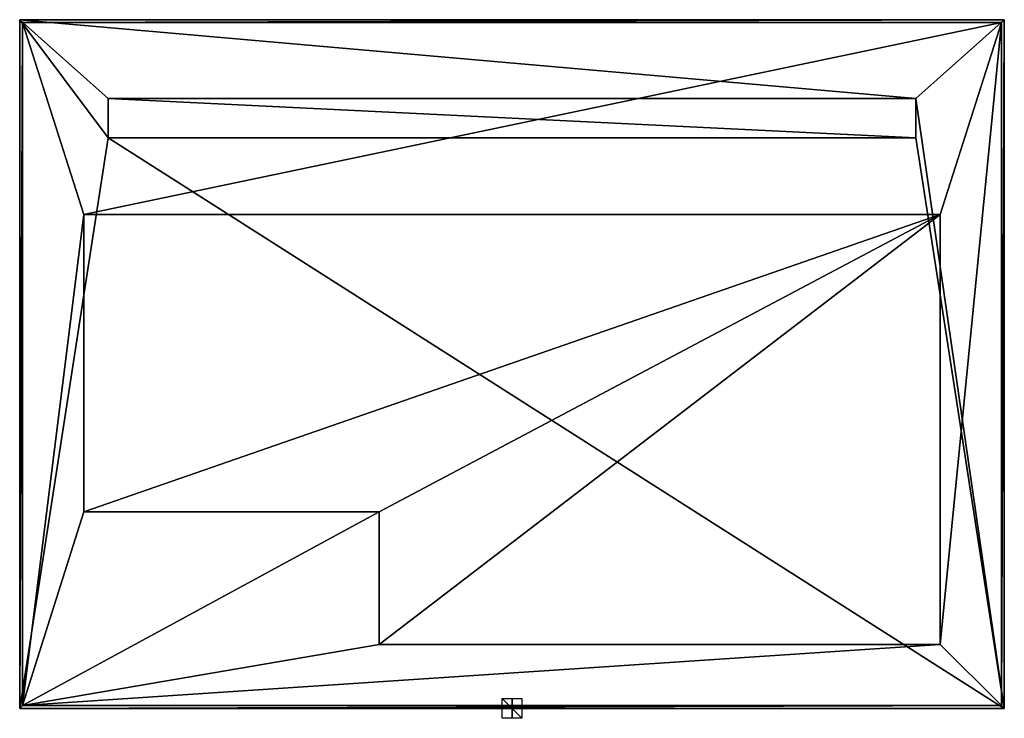
# Model space of a CAD drawing. Units: millimetres. Extents: x -500 to 500, y -10 to 700.
import ezdxf

# ---------------------------------------------------------------- set-up
doc = ezdxf.new("R2010")
doc.units = ezdxf.units.MM
doc.header["$LTSCALE"] = 129.486061
for name, color, linetype in [('1', 7, 'CONTINUOUS'), ('10', 7, 'CONTINUOUS'), ('11', 7, 'CONTINUOUS'), ('12', 7, 'CONTINUOUS'), ('13', 7, 'CONTINUOUS'), ('14', 7, 'CONTINUOUS'), ('15', 7, 'CONTINUOUS'), ('16', 7, 'CONTINUOUS'), ('17', 7, 'CONTINUOUS'), ('18', 7, 'CONTINUOUS'), ('19', 7, 'CONTINUOUS'), ('2', 7, 'CONTINUOUS'), ('20', 7, 'CONTINUOUS'), ('21', 7, 'CONTINUOUS'), ('22', 7, 'CONTINUOUS'), ('23', 7, 'CONTINUOUS'), ('24', 7, 'CONTINUOUS'), ('25', 7, 'CONTINUOUS'), ('3', 7, 'CONTINUOUS'), ('4', 7, 'CONTINUOUS'), ('5', 7, 'CONTINUOUS'), ('6', 7, 'CONTINUOUS'), ('7', 7, 'CONTINUOUS'), ('8', 7, 'CONTINUOUS'), ('9', 7, 'CONTINUOUS')]:
    doc.layers.add(name, color=color, linetype=linetype)

msp = doc.modelspace()

# ---------------------------------------------------------------- linework, layer by layer
at = {"layer": '1', "linetype": 'Continuous'}
for points in [[(-500, 700, 26), (-500, 700, 22), (-500, 0, 22), (-500, 700, 26)], [(-500, 0, 26), (-500, 700, 26), (-500, 0, 22), (-500, 0, 26)]]:
    msp.add_3dface(points, dxfattribs=at)
at = {"layer": '10', "linetype": 'Continuous'}
for points in [[(497, 3, 22), (-497, 3, 22), (497, 3), (497, 3, 22)], [(-497, 3, 22), (-497, 3), (497, 3), (-497, 3, 22)]]:
    msp.add_3dface(points, dxfattribs=at)
at = {"layer": '11', "linetype": 'Continuous'}
for points in [[(497, 697, 22), (497, 3, 22), (497, 697), (497, 697, 22)], [(497, 697), (497, 3, 22), (497, 3), (497, 697)]]:
    msp.add_3dface(points, dxfattribs=at)
at = {"layer": '12', "linetype": 'Continuous'}
for points in [[(435, 502, 22), (-435, 502, 22), (435, 502), (435, 502, 22)], [(435, 502), (-435, 502, 22), (-435, 502), (435, 502)]]:
    msp.add_3dface(points, dxfattribs=at)
at = {"layer": '13', "linetype": 'Continuous'}
for points in [[(-135, 65, 22), (435, 65, 22), (-135, 65), (-135, 65, 22)], [(435, 65, 22), (435, 65), (-135, 65), (435, 65, 22)]]:
    msp.add_3dface(points, dxfattribs=at)
at = {"layer": '14', "linetype": 'Continuous'}
for points in [[(410, 580, 26.1), (410, 620, 26.1), (-410, 620, 26.1), (410, 580, 26.1)], [(-410, 580, 26.1), (410, 580, 26.1), (-410, 620, 26.1), (-410, 580, 26.1)]]:
    msp.add_3dface(points, dxfattribs=at)
at = {"layer": '15', "linetype": 'Continuous'}
for points in [[(410, 620, 26), (-410, 620, 26), (410, 620, 26.1), (410, 620, 26)], [(410, 620, 26.1), (-410, 620, 26), (-410, 620, 26.1), (410, 620, 26.1)]]:
    msp.add_3dface(points, dxfattribs=at)
at = {"layer": '16', "linetype": 'Continuous'}
for points in [[(-410, 620, 26), (-410, 580, 26), (-410, 620, 26.1), (-410, 620, 26)], [(-410, 580, 26), (-410, 580, 26.1), (-410, 620, 26.1), (-410, 580, 26)]]:
    msp.add_3dface(points, dxfattribs=at)
at = {"layer": '17', "linetype": 'Continuous'}
for points in [[(-410, 580, 26), (410, 580, 26), (-410, 580, 26.1), (-410, 580, 26)], [(410, 580, 26), (410, 580, 26.1), (-410, 580, 26.1), (410, 580, 26)]]:
    msp.add_3dface(points, dxfattribs=at)
at = {"layer": '18', "linetype": 'Continuous'}
for points in [[(410, 580, 26), (410, 620, 26), (410, 580, 26.1), (410, 580, 26)], [(410, 620, 26), (410, 620, 26.1), (410, 580, 26.1), (410, 620, 26)]]:
    msp.add_3dface(points, dxfattribs=at)
at = {"layer": '19', "linetype": 'Continuous'}
for points in [[(435, 65, 22), (435, 502, 22), (435, 65), (435, 65, 22)], [(435, 502, 22), (435, 502), (435, 65), (435, 502, 22)]]:
    msp.add_3dface(points, dxfattribs=at)
at = {"layer": '2', "linetype": 'Continuous'}
for points in [[(-500, 700, 22), (-500, 700, 26), (500, 700, 26), (-500, 700, 22)], [(500, 700, 22), (-500, 700, 22), (500, 700, 26), (500, 700, 22)]]:
    msp.add_3dface(points, dxfattribs=at)
at = {"layer": '20', "linetype": 'Continuous'}
for points in [[(-135, 200, 22), (-135, 65, 22), (-135, 200), (-135, 200, 22)], [(-135, 65, 22), (-135, 65), (-135, 200), (-135, 65, 22)]]:
    msp.add_3dface(points, dxfattribs=at)
at = {"layer": '21', "linetype": 'Continuous'}
for points in [[(-435, 200, 22), (-135, 200, 22), (-435, 200), (-435, 200, 22)], [(-135, 200, 22), (-135, 200), (-435, 200), (-135, 200, 22)]]:
    msp.add_3dface(points, dxfattribs=at)
at = {"layer": '22', "linetype": 'Continuous'}
for points in [[(-435, 502, 22), (-435, 200, 22), (-435, 502), (-435, 502, 22)], [(-435, 200, 22), (-435, 200), (-435, 502), (-435, 200, 22)]]:
    msp.add_3dface(points, dxfattribs=at)
at = {"layer": '23', "linetype": 'Continuous'}
for points in [[(0, -10, 10), (0, -10, -10), (0, 10, -10), (0, -10, 10)], [(0, 10, 10), (0, -10, 10), (0, 10, -10), (0, 10, 10)]]:
    msp.add_3dface(points, dxfattribs=at)
at = {"layer": '24', "linetype": 'Continuous'}
for points in [[(10, -10), (-10, -10), (-10, 10), (10, -10)], [(10, 10), (10, -10), (-10, 10), (10, 10)]]:
    msp.add_3dface(points, dxfattribs=at)
at = {"layer": '25', "linetype": 'Continuous'}
for points in [[(10, 0, 10), (10, 0, -10), (-10, 0, -10), (10, 0, 10)], [(-10, 0, 10), (10, 0, 10), (-10, 0, -10), (-10, 0, 10)]]:
    msp.add_3dface(points, dxfattribs=at)
at = {"layer": '3', "linetype": 'Continuous'}
for points in [[(500, 700, 22), (500, 700, 26), (500, 0, 26), (500, 700, 22)], [(500, 0, 22), (500, 700, 22), (500, 0, 26), (500, 0, 22)]]:
    msp.add_3dface(points, dxfattribs=at)
at = {"layer": '4', "linetype": 'Continuous'}
for points in [[(-500, 0, 26), (-500, 0, 22), (500, 0, 22), (-500, 0, 26)], [(-500, 0, 26), (500, 0, 22), (500, 0, 26), (-500, 0, 26)]]:
    msp.add_3dface(points, dxfattribs=at)
at = {"layer": '5', "linetype": 'Continuous'}
for points in [[(-500, 0, 22), (-500, 700, 22), (-497, 697, 22), (-500, 0, 22)], [(-500, 700, 22), (500, 700, 22), (-497, 697, 22), (-500, 700, 22)], [(500, 700, 22), (497, 697, 22), (-497, 697, 22), (500, 700, 22)], [(500, 700, 22), (500, 0, 22), (497, 3, 22), (500, 700, 22)], [(497, 697, 22), (500, 700, 22), (497, 3, 22), (497, 697, 22)], [(-497, 3, 22), (-500, 0, 22), (-497, 697, 22), (-497, 3, 22)], [(-435, 200, 22), (-435, 502, 22), (435, 502, 22), (-435, 200, 22)], [(-135, 200, 22), (-435, 200, 22), (435, 502, 22), (-135, 200, 22)], [(-135, 65, 22), (-135, 200, 22), (435, 502, 22), (-135, 65, 22)], [(435, 65, 22), (-135, 65, 22), (435, 502, 22), (435, 65, 22)], [(500, 0, 22), (-500, 0, 22), (497, 3, 22), (500, 0, 22)], [(497, 3, 22), (-500, 0, 22), (-497, 3, 22), (497, 3, 22)]]:
    msp.add_3dface(points, dxfattribs=at)
at = {"layer": '6', "linetype": 'Continuous'}
for points in [[(-500, 700, 26), (-500, 0, 26), (-410, 580, 26), (-500, 700, 26)], [(500, 700, 26), (-500, 700, 26), (410, 620, 26), (500, 700, 26)], [(410, 620, 26), (-500, 700, 26), (-410, 620, 26), (410, 620, 26)], [(-410, 620, 26), (-500, 700, 26), (-410, 580, 26), (-410, 620, 26)], [(500, 0, 26), (500, 700, 26), (410, 620, 26), (500, 0, 26)], [(500, 0, 26), (410, 620, 26), (410, 580, 26), (500, 0, 26)], [(-500, 0, 26), (500, 0, 26), (-410, 580, 26), (-500, 0, 26)], [(-410, 580, 26), (500, 0, 26), (410, 580, 26), (-410, 580, 26)]]:
    msp.add_3dface(points, dxfattribs=at)
at = {"layer": '7', "linetype": 'Continuous'}
for points in [[(-497, 697), (497, 697), (-435, 502), (-497, 697)], [(-497, 3), (-497, 697), (-435, 502), (-497, 3)], [(497, 697), (435, 502), (-435, 502), (497, 697)], [(497, 697), (497, 3), (435, 65), (497, 697)], [(435, 502), (497, 697), (435, 65), (435, 502)], [(-435, 200), (-497, 3), (-435, 502), (-435, 200)], [(-135, 65), (-497, 3), (-135, 200), (-135, 65)], [(-135, 200), (-497, 3), (-435, 200), (-135, 200)], [(497, 3), (-497, 3), (435, 65), (497, 3)], [(435, 65), (-497, 3), (-135, 65), (435, 65)]]:
    msp.add_3dface(points, dxfattribs=at)
at = {"layer": '8', "linetype": 'Continuous'}
for points in [[(-497, 697, 22), (497, 697, 22), (-497, 697), (-497, 697, 22)], [(497, 697, 22), (497, 697), (-497, 697), (497, 697, 22)]]:
    msp.add_3dface(points, dxfattribs=at)
at = {"layer": '9', "linetype": 'Continuous'}
for points in [[(-497, 3, 22), (-497, 697, 22), (-497, 3), (-497, 3, 22)], [(-497, 697, 22), (-497, 697), (-497, 3), (-497, 697, 22)]]:
    msp.add_3dface(points, dxfattribs=at)

doc.saveas('drawing.dxf')
